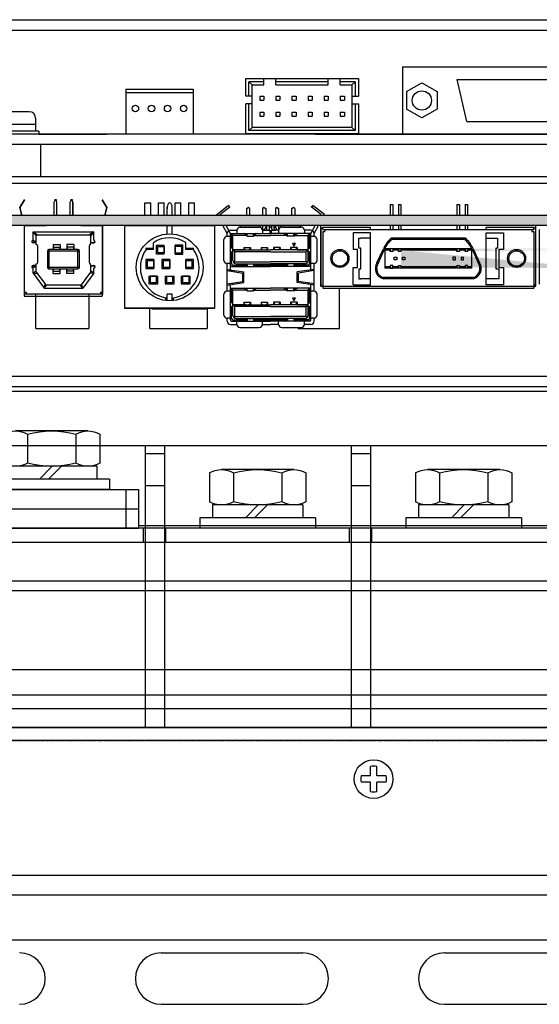
# Model space of a CAD drawing. Extents: x 1411 to 2265, y 2750 to 3656.
# Drawn here: x 1587 to 1668, y 2922 to 3075 of the extents above; entities that cross this region are included whole.
import ezdxf

# ---------------------------------------------------------------- set-up
doc = ezdxf.new("R2010")
doc.units = 0
doc.linetypes.add('HIDDEN', pattern=[0.375, 0.25, -0.125])
doc.layers.get('0').update_dxf_attribs({"linetype": 'CONTINUOUS'})

# ---------------------------------------------------------------- blocks, each defined once
blk = doc.blocks.new('APM8S')
for p, q in [((-7.5, 8.6), (-7.5, 4.1)), ((-5.63, 9.1), (5.62, 9.1)), ((-3.75, 8.6), (-3.75, 4.1)), ((3.75, 8.6), (3.75, 4.1)), ((7.5, 8.6), (7.5, 4.1)), ((-7, 3.6), (7, 3.6)), ((-7, 3.6), (-7, 1.6)), ((-5.63, 3.6), (5.62, 3.6)), ((-1.5, 3.6), (0.5, 1.6)), ((-0.09, 3.61), (1.91, 1.6)), ((7, 3.6), (7, 1.6)), ((-9, 1.6), (9, 1.6)), ((-9, 1.6), (-9, 0)), ((-7, 1.6), (7, 1.6)), ((9, 1.6), (9, 0)), ((-9, 0), (9, 0))]:
    blk.add_line(p, q)
for centre, radius, start, end in [((-5.62, 5.33), 3.77, 60.1583, 119.8417), ((0, -5.19), 14.29, 74.7996, 105.2004), ((5.62, 5.33), 3.77, 60.1583, 119.8417), ((-5.62, 7.37), 3.77, 240.1583, 299.8417), ((0, 17.89), 14.29, 254.7996, 285.2004), ((5.62, 7.37), 3.77, 240.1583, 299.8417)]:
    blk.add_arc(centre, radius, start, end)

msp = doc.modelspace()

# ---------------------------------------------------------------- hatches: boundary and pattern name
at = {"linetype": 'Continuous'}
msp.add_hatch(color=256, dxfattribs=at).paths.add_polyline_path([(1717.12, 3044.41), (1567.12, 3044.41), (1567.12, 3042.81), (1717.12, 3042.81)])
h = msp.add_hatch(color=256, dxfattribs=at)
h.paths.add_polyline_path([(1645.1, 3036.21), (1645.97, 3036.21), (1645.97, 3036.41), (1645.1, 3036.41)], flags=17)
h.paths.add_polyline_path([(1643.89, 3036.21), (1644.7, 3036.21), (1644.7, 3036.41), (1643.89, 3036.41)], flags=16)
h.paths.add_polyline_path([(1643.89, 3039.01), (1644.7, 3039.01), (1644.7, 3039.21), (1643.89, 3039.21)], flags=17)
h.paths.add_polyline_path([(1645.1, 3039.01), (1645.97, 3039.01), (1645.97, 3039.21), (1645.1, 3039.21)], flags=17)
edge = h.paths.add_edge_path()
edge.add_line((1676.39, 3036.21), (1643.89, 3036.21))
edge.add_line((1674.11, 3036.41), (1646.37, 3036.41))
edge.add_line((1646.37, 3036.61), (1646.37, 3036.21))
edge.add_line((1646.37, 3039.21), (1646.37, 3038.81))
edge.add_line((1674.11, 3039.01), (1646.37, 3039.01))
edge.add_line((1676.39, 3039.21), (1643.89, 3039.21))
h = msp.add_hatch(color=256, dxfattribs=at)
h.paths.add_polyline_path([(1646.37, 3039.21), (1646.37, 3039.01), (1654.55, 3039.01), (1655.06, 3039.01), (1655.06, 3039.21)])
h.paths.add_polyline_path([(1646.37, 3036.41), (1646.37, 3036.21), (1653.7, 3036.21), (1655.06, 3036.21), (1655.06, 3036.41), (1646.68, 3036.41)])
h.paths.add_polyline_path([(1655.46, 3036.41), (1655.46, 3036.21), (1656.33, 3036.21), (1656.33, 3036.41)])
h.paths.add_polyline_path([(1656.73, 3036.41), (1656.73, 3036.21), (1657.34, 3036.21), (1657.34, 3036.41)])
h.paths.add_polyline_path([(1656.73, 3039.21), (1656.73, 3039.01), (1657.34, 3039.01), (1657.34, 3039.21)])
h.paths.add_polyline_path([(1655.46, 3039.21), (1655.46, 3039.01), (1656.33, 3039.01), (1656.33, 3039.21)])

# ---------------------------------------------------------------- linework, layer by layer
for p, q in [((1418.52, 3074.81), (1865.72, 3074.81)), ((1418.52, 3073.21), (1865.72, 3073.21)), ((1646.62, 3067.51), (1710.62, 3067.51)), ((1646.62, 3067.51), (1646.62, 3057.01)), ((1622.26, 3065.68), (1639.76, 3065.68)), ((1622.26, 3062.95), (1622.26, 3065.68)), ((1622.76, 3062.95), (1622.76, 3065.18)), ((1625.08, 3065.18), (1622.76, 3065.18)), ((1623.26, 3064.68), (1622.76, 3065.18)), ((1623.26, 3064.68), (1625.08, 3064.68)), ((1623.26, 3058.08), (1623.26, 3064.68)), ((1625.08, 3064.68), (1625.08, 3065.68)), ((1626.94, 3064.68), (1626.94, 3065.68)), ((1635.08, 3065.18), (1626.94, 3065.18)), ((1626.94, 3064.68), (1635.08, 3064.68)), ((1635.08, 3064.68), (1635.08, 3065.68)), ((1636.94, 3064.68), (1636.94, 3065.68)), ((1639.26, 3065.18), (1636.94, 3065.18)), ((1636.94, 3064.68), (1638.76, 3064.68)), ((1638.76, 3064.68), (1639.26, 3065.18)), ((1638.76, 3064.68), (1638.76, 3058.08)), ((1639.26, 3065.18), (1639.26, 3062.95)), ((1639.76, 3065.68), (1639.76, 3062.95)), ((1647.26, 3063.63), (1649.62, 3064.99)), ((1649.62, 3064.99), (1651.98, 3063.63)), ((1655.12, 3065.51), (1702.12, 3065.51)), ((1656.62, 3059.01), (1655.12, 3065.51)), ((1603.62, 3064.01), (1603.62, 3057.01)), ((1603.62, 3064.01), (1614.12, 3064.01)), ((1603.62, 3063.51), (1614.12, 3063.51)), ((1614.12, 3064.01), (1614.12, 3057.01)), ((1647.26, 3063.63), (1647.26, 3060.9)), ((1651.98, 3063.63), (1651.98, 3060.9)), ((1623.26, 3062.95), (1622.26, 3062.95)), ((1622.26, 3057.08), (1622.26, 3061.75)), ((1623.26, 3061.75), (1622.26, 3061.75)), ((1622.76, 3057.58), (1622.76, 3061.75)), ((1624.44, 3062.95), (1624.44, 3062.31)), ((1624.44, 3062.95), (1625.08, 3062.95)), ((1624.44, 3062.31), (1625.08, 3062.31)), ((1625.08, 3062.95), (1625.08, 3062.31)), ((1626.94, 3062.95), (1626.94, 3062.31)), ((1626.94, 3062.95), (1627.58, 3062.95)), ((1626.94, 3062.31), (1627.58, 3062.31)), ((1627.58, 3062.95), (1627.58, 3062.31)), ((1629.44, 3062.95), (1630.08, 3062.95)), ((1629.44, 3062.95), (1629.44, 3062.31)), ((1629.44, 3062.31), (1630.08, 3062.31)), ((1630.08, 3062.95), (1630.08, 3062.31)), ((1631.94, 3062.95), (1631.94, 3062.31)), ((1631.94, 3062.95), (1632.58, 3062.95)), ((1631.94, 3062.31), (1632.58, 3062.31)), ((1632.58, 3062.95), (1632.58, 3062.31)), ((1634.44, 3062.95), (1634.44, 3062.31)), ((1634.44, 3062.95), (1635.08, 3062.95)), ((1634.44, 3062.31), (1635.08, 3062.31)), ((1635.08, 3062.95), (1635.08, 3062.31)), ((1636.94, 3062.95), (1636.94, 3062.31)), ((1636.94, 3062.95), (1637.58, 3062.95)), ((1636.94, 3062.31), (1637.58, 3062.31)), ((1637.58, 3062.95), (1637.58, 3062.31)), ((1638.76, 3062.95), (1639.76, 3062.95)), ((1638.76, 3061.75), (1639.76, 3061.75)), ((1639.26, 3061.75), (1639.26, 3057.58)), ((1639.76, 3061.75), (1639.76, 3057.08)), ((1624.44, 3060.45), (1625.08, 3060.45)), ((1624.44, 3060.45), (1624.44, 3059.81)), ((1625.08, 3060.45), (1625.08, 3059.81)), ((1626.94, 3060.45), (1627.58, 3060.45)), ((1626.94, 3060.45), (1626.94, 3059.81)), ((1627.58, 3060.45), (1627.58, 3059.81)), ((1629.44, 3060.45), (1629.44, 3059.81)), ((1629.44, 3060.45), (1630.08, 3060.45)), ((1630.08, 3060.45), (1630.08, 3059.81)), ((1631.94, 3060.45), (1631.94, 3059.81)), ((1631.94, 3060.45), (1632.58, 3060.45)), ((1632.58, 3060.45), (1632.58, 3059.81)), ((1634.44, 3060.45), (1634.44, 3059.81)), ((1634.44, 3060.45), (1635.08, 3060.45)), ((1635.08, 3060.45), (1635.08, 3059.81)), ((1636.94, 3060.45), (1637.58, 3060.45)), ((1636.94, 3060.45), (1636.94, 3059.81)), ((1637.58, 3060.45), (1637.58, 3059.81)), ((1649.62, 3059.54), (1647.26, 3060.9)), ((1651.98, 3060.9), (1649.62, 3059.54)), ((1624.44, 3059.81), (1625.08, 3059.81)), ((1626.94, 3059.81), (1627.58, 3059.81)), ((1629.44, 3059.81), (1630.08, 3059.81)), ((1631.94, 3059.81), (1632.58, 3059.81)), ((1634.44, 3059.81), (1635.08, 3059.81)), ((1636.94, 3059.81), (1637.58, 3059.81)), ((1656.62, 3059.01), (1700.62, 3059.01)), ((1732.12, 3057.01), (1582.12, 3057.01)), ((1590.12, 3057.01), (1600.62, 3057.01)), ((1639.76, 3057.08), (1622.26, 3057.08)), ((1623.26, 3058.08), (1622.76, 3057.58)), ((1639.26, 3057.58), (1622.76, 3057.58)), ((1638.76, 3058.08), (1623.26, 3058.08)), ((1633.12, 3057.01), (1697.12, 3057.01)), ((1638.76, 3058.08), (1639.26, 3057.58)), ((1732.12, 3055.41), (1582.12, 3055.41)), ((1590.37, 3055.41), (1583.87, 3055.41)), ((1590.37, 3055.41), (1590.37, 3050.41)), ((1732.12, 3050.41), (1567.12, 3050.41)), ((1567.12, 3049.41), (1732.12, 3049.41)), ((1590.37, 3050.41), (1583.87, 3050.41)), ((1420.12, 3019.41), (1864.12, 3019.41)), ((1418.52, 3017.81), (1865.72, 3017.81)), ((1769.62, 3017.06), (1446.62, 3017.06)), ((1769.62, 3008.57), (1446.62, 3008.57)), ((1606.62, 3008.57), (1606.62, 2964.81)), ((1609.62, 3008.57), (1609.62, 2964.81)), ((1609.62, 3008.57), (1609.62, 2996.21)), ((1638.62, 3008.57), (1638.62, 2964.81)), ((1641.62, 3008.57), (1641.62, 2964.81)), ((1641.62, 3008.57), (1641.62, 2996.21)), ((1606.62, 3007.41), (1609.62, 3007.41)), ((1638.62, 3007.41), (1641.62, 3007.41)), ((1606.62, 3002.41), (1609.62, 3002.41)), ((1638.62, 3002.41), (1641.62, 3002.41)), ((1546.62, 3001.81), (1605.62, 3001.81)), ((1546.62, 3001.81), (1605.62, 3001.81)), ((1603.62, 3001.81), (1603.62, 2998.81)), ((1605.62, 3001.81), (1605.62, 2998.81)), ((1546.62, 2998.81), (1605.62, 2998.81)), ((1546.62, 2998.81), (1605.62, 2998.81)), ((1603.62, 2998.81), (1603.62, 2995.81)), ((1605.62, 2998.81), (1605.62, 2995.81)), ((1766.37, 2995.81), (1545.87, 2995.81)), ((1546.62, 2995.81), (1605.62, 2995.81)), ((1605.62, 2996.21), (1734.62, 2996.21)), ((1605.62, 2996.21), (1743.12, 2996.21)), ((1606.37, 2993.61), (1606.37, 2995.81)), ((1609.87, 2993.61), (1609.87, 2995.81)), ((1638.37, 2993.61), (1638.37, 2995.81)), ((1641.87, 2993.61), (1641.87, 2995.81)), ((1545.62, 2993.61), (1766.62, 2993.61)), ((1609.62, 2993.61), (1609.62, 2964.81)), ((1641.62, 2993.61), (1641.62, 2964.81)), ((1545.62, 2987.61), (1766.62, 2987.61)), ((1545.62, 2986.11), (1766.62, 2986.11)), ((1781.62, 2973.81), (1545.62, 2973.81)), ((1781.62, 2969.83), (1545.62, 2969.83)), ((1545.62, 2967.77), (1781.62, 2967.77)), ((1420.12, 2964.81), (1864.12, 2964.81)), ((1781.62, 2964.81), (1545.62, 2964.81)), ((1864.12, 2962.81), (1420.12, 2962.81)), ((1641.62, 2957.31), (1641.62, 2958.75)), ((1642.62, 2957.31), (1642.62, 2958.75)), ((1641.62, 2957.31), (1640.19, 2957.31)), ((1641.62, 2956.31), (1640.19, 2956.31)), ((1641.62, 2954.88), (1641.62, 2956.31)), ((1644.06, 2957.31), (1642.62, 2957.31)), ((1642.62, 2954.88), (1642.62, 2956.31)), ((1644.06, 2956.31), (1642.62, 2956.31)), ((1772.12, 2941.81), (1512.12, 2941.81)), ((1508.25, 2938.81), (1776, 2938.81)), ((1514.12, 2931.81), (1770.12, 2931.81)), ((1609.12, 2929.81), (1631.12, 2929.81)), ((1653.12, 2929.81), (1675.12, 2929.81)), ((1609.12, 2921.81), (1631.12, 2921.81)), ((1653.12, 2921.81), (1675.12, 2921.81))]:
    msp.add_line(p, q)
for p, q in [((1588.62, 3060.51), (1585.62, 3060.51)), ((1589.62, 3058.51), (1584.62, 3058.51)), ((1589.62, 3059.51), (1589.62, 3057.51)), ((1590.12, 3057.51), (1584.12, 3057.51)), ((1590.12, 3057.01), (1584.12, 3057.01)), ((1590.12, 3057.51), (1590.12, 3057.01)), ((1587.18, 3045.62), (1587.9, 3046.84)), ((1587.23, 3045.62), (1587.95, 3046.84)), ((1587.9, 3046.84), (1587.95, 3046.84)), ((1592.5, 3046.47), (1592.6, 3046.67)), ((1592.5, 3044.41), (1592.5, 3046.47)), ((1592.6, 3046.87), (1592.8, 3046.87)), ((1592.6, 3046.87), (1592.6, 3046.67)), ((1592.8, 3046.87), (1592.8, 3046.67)), ((1592.9, 3046.47), (1592.8, 3046.67)), ((1592.9, 3044.41), (1592.9, 3046.47)), ((1595, 3046.47), (1595.1, 3046.67)), ((1595, 3044.36), (1595, 3046.47)), ((1595.1, 3046.87), (1595.3, 3046.87)), ((1595.1, 3046.87), (1595.1, 3046.67)), ((1595.3, 3046.87), (1595.3, 3046.67)), ((1595.4, 3046.47), (1595.3, 3046.67)), ((1595.4, 3044.41), (1595.4, 3046.47)), ((1595.4, 3046.47), (1595.4, 3044.41)), ((1600.67, 3045.62), (1599.94, 3046.84)), ((1599.94, 3046.84), (1599.99, 3046.84)), ((1600.72, 3045.62), (1599.99, 3046.84)), ((1606.6, 3046.34), (1607.5, 3046.34)), ((1606.6, 3044.41), (1606.6, 3046.34)), ((1607.5, 3044.41), (1607.5, 3046.34)), ((1608.7, 3046.34), (1609.6, 3046.34)), ((1608.7, 3044.41), (1608.7, 3046.34)), ((1609.6, 3044.41), (1609.6, 3046.34)), ((1611.3, 3044.41), (1611.3, 3046.34)), ((1611.3, 3046.34), (1612.2, 3046.34)), ((1612.2, 3044.41), (1612.2, 3046.34)), ((1613.4, 3044.41), (1613.4, 3046.34)), ((1613.4, 3046.34), (1614.3, 3046.34)), ((1614.3, 3044.41), (1614.3, 3046.34)), ((1587.49, 3044.41), (1587.18, 3045.62)), ((1587.54, 3044.41), (1587.23, 3045.62)), ((1600.35, 3044.41), (1600.67, 3045.62)), ((1600.4, 3044.41), (1600.72, 3045.62)), ((1610.05, 3044.41), (1610.05, 3045.68)), ((1610.85, 3044.41), (1610.85, 3045.68)), ((1617.75, 3044.55), (1619.55, 3045.95)), ((1618.25, 3044.55), (1619.79, 3045.75)), ((1619.79, 3045.75), (1619.55, 3045.95)), ((1622.37, 3045.45), (1622.62, 3045.65)), ((1622.37, 3045.45), (1622.37, 3044.41)), ((1622.87, 3045.45), (1622.62, 3045.65)), ((1622.87, 3045.45), (1622.87, 3044.41)), ((1625.12, 3045.65), (1624.87, 3045.45)), ((1624.87, 3045.45), (1624.87, 3044.41)), ((1625.12, 3045.65), (1625.37, 3045.45)), ((1625.37, 3045.45), (1625.37, 3044.41)), ((1627.12, 3045.65), (1626.87, 3045.45)), ((1626.87, 3045.45), (1626.87, 3044.41)), ((1627.12, 3045.65), (1627.37, 3045.45)), ((1627.37, 3045.45), (1627.37, 3044.41)), ((1629.37, 3045.45), (1629.62, 3045.65)), ((1629.37, 3045.45), (1629.37, 3044.41)), ((1629.87, 3045.45), (1629.62, 3045.65)), ((1629.87, 3045.45), (1629.87, 3044.41)), ((1632.45, 3045.75), (1632.69, 3045.95)), ((1633.99, 3044.55), (1632.45, 3045.75)), ((1634.49, 3044.55), (1632.69, 3045.95)), ((1644.7, 3046.11), (1645.1, 3046.11)), ((1644.7, 3046.11), (1644.7, 3044.41)), ((1645.1, 3046.11), (1645.1, 3044.41)), ((1645.97, 3046.11), (1646.37, 3046.11)), ((1645.97, 3046.11), (1645.97, 3044.41)), ((1646.37, 3046.11), (1646.37, 3044.41)), ((1655.06, 3046.11), (1655.46, 3046.11)), ((1655.06, 3046.11), (1655.06, 3044.41)), ((1655.46, 3046.11), (1655.46, 3044.41)), ((1656.33, 3046.11), (1656.73, 3046.11)), ((1656.33, 3046.11), (1656.33, 3044.41)), ((1656.73, 3046.11), (1656.73, 3044.41)), ((1717.12, 3044.41), (1567.12, 3044.41)), ((1617.82, 3044.41), (1617.75, 3044.55)), ((1618.32, 3044.41), (1618.25, 3044.55)), ((1633.91, 3044.41), (1633.99, 3044.55)), ((1634.41, 3044.41), (1634.49, 3044.55)), ((1717.12, 3042.81), (1567.12, 3042.81)), ((1587.85, 3042.81), (1587.85, 3031.83)), ((1599.94, 3042.81), (1587.85, 3042.81)), ((1587.9, 3032.14), (1587.9, 3042.81)), ((1587.9, 3042.81), (1591.25, 3042.81)), ((1589.22, 3040.6), (1589.22, 3041.87)), ((1589.22, 3041.87), (1589.92, 3041.37)), ((1589.22, 3041.87), (1589.72, 3041.16)), ((1589.22, 3041.87), (1598.67, 3041.87)), ((1596.65, 3042.81), (1599.99, 3042.81)), ((1598.67, 3041.87), (1597.97, 3041.37)), ((1598.67, 3041.87), (1598.17, 3041.16)), ((1598.67, 3040.6), (1598.67, 3041.87)), ((1599.94, 3042.81), (1599.94, 3031.83)), ((1599.99, 3042.81), (1599.99, 3032.14)), ((1603.42, 3042.81), (1603.42, 3030.01)), ((1603.42, 3042.81), (1617.42, 3042.81)), ((1603.45, 3042.84), (1603.45, 3030.04)), ((1610.05, 3042.84), (1603.45, 3042.84)), ((1610.05, 3041.51), (1610.05, 3042.84)), ((1610.05, 3041.51), (1610.05, 3042.84)), ((1610.85, 3041.51), (1610.85, 3042.84)), ((1610.85, 3041.51), (1610.85, 3042.84)), ((1617.45, 3042.84), (1610.85, 3042.84)), ((1617.42, 3042.81), (1617.42, 3030.01)), ((1617.45, 3030.04), (1617.45, 3042.84)), ((1619.37, 3041.59), (1618.7, 3042.81)), ((1619.87, 3041.59), (1619.2, 3042.81)), ((1619.87, 3042.09), (1620.87, 3042.09)), ((1620.87, 3042.09), (1620.87, 3041.59)), ((1621.37, 3042.59), (1624.37, 3042.59)), ((1621.47, 3042.59), (1621.47, 3042.81)), ((1621.47, 3042.81), (1630.77, 3042.81)), ((1630.77, 3042.81), (1621.47, 3042.81)), ((1624.87, 3042.81), (1624.87, 3042.09)), ((1624.87, 3042.09), (1625.34, 3042.09)), ((1624.87, 3042.09), (1624.87, 3041.59)), ((1625.34, 3042.09), (1625.74, 3042.09)), ((1625.37, 3042.81), (1625.37, 3042.59)), ((1625.37, 3042.59), (1625.54, 3042.59)), ((1625.54, 3042.29), (1625.54, 3042.81)), ((1625.74, 3042.09), (1626.02, 3042.09)), ((1625.94, 3042.29), (1625.94, 3042.81)), ((1625.94, 3042.59), (1626.29, 3042.59)), ((1626.02, 3042.09), (1626.02, 3041.59)), ((1626.22, 3042.09), (1626.22, 3041.59)), ((1626.22, 3042.09), (1626.49, 3042.09)), ((1626.29, 3042.29), (1626.29, 3042.81)), ((1626.49, 3042.09), (1626.89, 3042.09)), ((1626.69, 3042.29), (1626.69, 3042.81)), ((1626.69, 3042.59), (1626.87, 3042.59)), ((1626.87, 3042.81), (1626.87, 3042.59)), ((1627.37, 3042.09), (1626.89, 3042.09)), ((1627.37, 3042.81), (1627.37, 3042.09)), ((1627.37, 3042.09), (1627.37, 3041.59)), ((1627.87, 3042.59), (1630.87, 3042.59)), ((1630.77, 3042.59), (1630.77, 3042.81)), ((1631.37, 3042.09), (1631.37, 3041.59)), ((1632.37, 3042.09), (1631.37, 3042.09)), ((1632.37, 3041.59), (1633.04, 3042.81)), ((1632.87, 3041.59), (1633.54, 3042.81)), ((1667.32, 3042.81), (1633.92, 3042.81)), ((1633.92, 3033.41), (1633.92, 3042.81)), ((1633.94, 3042.21), (1633.94, 3033.71)), ((1641.64, 3042.51), (1634.24, 3042.51)), ((1634.24, 3042.21), (1634.24, 3042.51)), ((1634.24, 3042.21), (1654.19, 3042.21)), ((1634.24, 3041.91), (1634.24, 3033.11)), ((1634.24, 3041.91), (1634.54, 3041.91)), ((1634.54, 3042.21), (1634.54, 3041.91)), ((1638.94, 3041.71), (1638.94, 3039.11)), ((1641.64, 3041.71), (1638.94, 3041.71)), ((1641.64, 3042.21), (1641.64, 3042.51)), ((1641.64, 3033.61), (1641.64, 3041.71)), ((1644.7, 3042.81), (1644.7, 3042.21)), ((1645.1, 3042.84), (1645.1, 3042.21)), ((1645.97, 3042.81), (1645.97, 3042.21)), ((1646.37, 3042.81), (1646.37, 3042.21)), ((1647.14, 3042.21), (1666.99, 3042.21)), ((1655.06, 3042.81), (1655.06, 3042.21)), ((1655.46, 3042.81), (1655.46, 3042.21)), ((1656.33, 3042.84), (1656.33, 3042.21)), ((1656.73, 3042.81), (1656.73, 3042.21)), ((1666.99, 3042.51), (1659.59, 3042.51)), ((1659.59, 3042.21), (1659.59, 3042.51)), ((1659.59, 3033.61), (1659.59, 3041.71)), ((1659.59, 3041.71), (1662.29, 3041.71)), ((1662.29, 3041.71), (1662.29, 3039.11)), ((1666.69, 3042.21), (1666.69, 3041.91)), ((1666.69, 3041.91), (1666.99, 3041.91)), ((1666.99, 3042.21), (1666.99, 3042.51)), ((1666.99, 3041.91), (1666.99, 3033.11)), ((1667.29, 3042.21), (1667.29, 3033.71)), ((1667.32, 3033.41), (1667.32, 3042.81)), ((1667.86, 3042.21), (1667.86, 3033.71)), ((1589.17, 3040.17), (1589.06, 3040.44)), ((1589.72, 3040.17), (1589.17, 3040.17)), ((1589.72, 3040.17), (1589.2, 3040.54)), ((1589.62, 3040.12), (1589.22, 3040.12)), ((1589.72, 3040.17), (1589.72, 3041.37)), ((1589.72, 3041.37), (1598.17, 3041.37)), ((1598.17, 3041.37), (1598.17, 3040.17)), ((1598.17, 3040.17), (1598.72, 3040.17)), ((1598.27, 3040.12), (1598.67, 3040.12)), ((1598.72, 3040.17), (1598.83, 3040.44)), ((1607.91, 3039.08), (1607.91, 3040.16)), ((1612.95, 3039.08), (1612.95, 3040.19)), ((1618.87, 3037.42), (1618.87, 3040.64)), ((1618.87, 3037.42), (1618.87, 3040.64)), ((1619.37, 3041.14), (1619.37, 3041.59)), ((1619.87, 3041.14), (1619.37, 3041.14)), ((1619.87, 3036.67), (1619.87, 3041.59)), ((1619.87, 3041.59), (1626.02, 3041.59)), ((1620.07, 3039.33), (1620.07, 3041.59)), ((1620.27, 3041.29), (1620.07, 3041.59)), ((1622.37, 3041.29), (1620.27, 3041.29)), ((1620.27, 3037.37), (1620.27, 3041.29)), ((1622.49, 3041.19), (1621.99, 3041.59)), ((1622.39, 3041.4), (1622.15, 3041.59)), ((1622.39, 3041.4), (1622.39, 3041.59)), ((1622.49, 3041.19), (1622.49, 3041.59)), ((1622.49, 3041.19), (1623.49, 3041.19)), ((1623.49, 3041.19), (1623.49, 3041.59)), ((1623.99, 3041.59), (1623.49, 3041.19)), ((1623.59, 3041.4), (1623.59, 3041.59)), ((1623.83, 3041.59), (1623.59, 3041.4)), ((1623.62, 3041.29), (1626.12, 3041.29)), ((1626.02, 3041.59), (1626.22, 3041.59)), ((1628.62, 3041.29), (1626.12, 3041.29)), ((1632.37, 3041.59), (1626.22, 3041.59)), ((1628.24, 3041.59), (1628.74, 3041.19)), ((1628.4, 3041.59), (1628.64, 3041.4)), ((1628.64, 3041.4), (1628.64, 3041.59)), ((1628.74, 3041.19), (1628.74, 3041.59)), ((1629.74, 3041.19), (1628.74, 3041.19)), ((1629.74, 3041.19), (1630.24, 3041.59)), ((1629.74, 3041.19), (1629.74, 3041.59)), ((1629.84, 3041.4), (1629.84, 3041.59)), ((1629.84, 3041.4), (1630.08, 3041.59)), ((1629.87, 3041.29), (1631.97, 3041.29)), ((1631.97, 3041.29), (1632.17, 3041.59)), ((1631.97, 3037.37), (1631.97, 3041.29)), ((1632.17, 3039.33), (1632.17, 3041.59)), ((1632.37, 3036.67), (1632.37, 3041.59)), ((1632.87, 3041.14), (1632.37, 3041.14)), ((1632.87, 3041.14), (1632.87, 3041.59)), ((1633.37, 3037.42), (1633.37, 3040.64)), ((1633.37, 3037.42), (1633.37, 3040.64)), ((1639.84, 3040.86), (1640.14, 3040.86)), ((1639.84, 3039.31), (1639.84, 3040.86)), ((1641.64, 3040.86), (1640.14, 3040.86)), ((1654.58, 3040.86), (1644.9, 3040.86)), ((1654.58, 3040.86), (1644.9, 3040.86)), ((1654.61, 3040.66), (1644.97, 3040.66)), ((1656.33, 3040.86), (1647.53, 3040.86)), ((1656.33, 3040.86), (1647.53, 3040.86)), ((1656.26, 3040.66), (1647.56, 3040.66)), ((1659.59, 3040.86), (1661.39, 3040.86)), ((1661.39, 3040.86), (1661.39, 3039.31)), ((1589.72, 3039.87), (1589.72, 3040.02)), ((1589.97, 3037.12), (1589.97, 3039.62)), ((1591.45, 3038.87), (1591.45, 3036.37)), ((1596.45, 3038.87), (1591.45, 3038.87)), ((1591.7, 3039.12), (1591.7, 3036.12)), ((1596.2, 3039.12), (1591.7, 3039.12)), ((1592.35, 3039.87), (1593.45, 3039.87)), ((1592.35, 3039.87), (1592.35, 3039.12)), ((1592.4, 3039.49), (1593.4, 3039.49)), ((1592.4, 3039.49), (1592.4, 3039.12)), ((1593.4, 3039.49), (1593.4, 3039.12)), ((1593.45, 3039.87), (1593.45, 3039.12)), ((1594.45, 3039.87), (1594.45, 3039.12)), ((1595.55, 3039.87), (1594.45, 3039.87)), ((1594.5, 3039.49), (1594.5, 3039.12)), ((1595.5, 3039.49), (1594.5, 3039.49)), ((1595.5, 3039.49), (1595.5, 3039.12)), ((1595.55, 3039.87), (1595.55, 3039.12)), ((1596.2, 3036.12), (1596.2, 3039.12)), ((1596.45, 3036.37), (1596.45, 3038.87)), ((1597.92, 3039.62), (1597.92, 3037.12)), ((1598.17, 3039.87), (1598.17, 3040.02)), ((1607.91, 3039.28), (1606.67, 3039.28)), ((1607.91, 3039.08), (1606.77, 3039.08)), ((1608.39, 3039.78), (1609.59, 3039.78)), ((1608.39, 3038.38), (1608.39, 3039.78)), ((1608.59, 3039.58), (1609.59, 3039.58)), ((1608.59, 3038.58), (1608.59, 3039.58)), ((1609.59, 3038.58), (1608.59, 3038.58)), ((1609.59, 3038.38), (1609.59, 3039.78)), ((1609.59, 3039.58), (1609.59, 3038.58)), ((1612.51, 3039.78), (1611.31, 3039.78)), ((1611.31, 3038.38), (1611.31, 3039.78)), ((1612.31, 3039.58), (1611.31, 3039.58)), ((1611.31, 3039.58), (1611.31, 3038.58)), ((1611.31, 3038.58), (1612.31, 3038.58)), ((1612.31, 3038.58), (1612.31, 3039.58)), ((1612.51, 3038.38), (1612.51, 3039.78)), ((1614.22, 3039.28), (1612.95, 3039.28)), ((1614.12, 3039.08), (1612.95, 3039.08)), ((1620.27, 3039.23), (1619.87, 3039.43)), ((1620.27, 3038.83), (1619.87, 3038.63)), ((1620.07, 3036.87), (1620.07, 3038.73)), ((1621.99, 3039.03), (1620.27, 3039.03)), ((1621.99, 3039.03), (1620.27, 3039.03)), ((1620.57, 3038.73), (1620.27, 3039.03)), ((1620.27, 3039.03), (1626.12, 3039.03)), ((1620.57, 3037.17), (1620.57, 3038.73)), ((1626.12, 3038.73), (1620.57, 3038.73)), ((1621.99, 3039.43), (1621.99, 3039.03)), ((1621.99, 3039.43), (1622.99, 3039.43)), ((1622.01, 3039.41), (1622.01, 3039.03)), ((1622.01, 3039.41), (1622.97, 3039.41)), ((1622.01, 3039.23), (1622.29, 3039.03)), ((1622.69, 3039.03), (1622.97, 3039.23)), ((1622.97, 3039.41), (1622.97, 3039.03)), ((1622.99, 3039.43), (1622.99, 3039.03)), ((1624.64, 3039.43), (1625.64, 3039.43)), ((1624.64, 3039.43), (1624.64, 3039.03)), ((1624.66, 3039.41), (1625.62, 3039.41)), ((1624.66, 3039.41), (1624.66, 3039.03)), ((1624.66, 3039.23), (1624.94, 3039.03)), ((1625.34, 3039.03), (1625.62, 3039.23)), ((1625.62, 3039.41), (1625.62, 3039.03)), ((1625.64, 3039.43), (1625.64, 3039.03)), ((1631.97, 3039.03), (1626.12, 3039.03)), ((1626.12, 3038.73), (1631.67, 3038.73)), ((1627.59, 3039.43), (1626.59, 3039.43)), ((1626.59, 3039.43), (1626.59, 3039.03)), ((1627.57, 3039.41), (1626.61, 3039.41)), ((1626.61, 3039.41), (1626.61, 3039.03)), ((1626.89, 3039.03), (1626.61, 3039.23)), ((1627.57, 3039.23), (1627.29, 3039.03)), ((1627.57, 3039.41), (1627.57, 3039.03)), ((1627.59, 3039.43), (1627.59, 3039.03)), ((1630.24, 3039.43), (1629.24, 3039.43)), ((1629.24, 3039.43), (1629.24, 3039.03)), ((1630.22, 3039.41), (1629.26, 3039.41)), ((1629.26, 3039.41), (1629.26, 3039.03)), ((1629.54, 3039.03), (1629.26, 3039.23)), ((1630.22, 3039.23), (1629.94, 3039.03)), ((1630.22, 3039.41), (1630.22, 3039.03)), ((1630.24, 3039.43), (1630.24, 3039.03)), ((1630.24, 3039.03), (1631.97, 3039.03)), ((1630.24, 3039.03), (1631.97, 3039.03)), ((1631.67, 3038.73), (1631.97, 3039.03)), ((1631.67, 3037.17), (1631.67, 3038.73)), ((1631.97, 3039.23), (1632.37, 3039.43)), ((1631.97, 3038.83), (1632.37, 3038.63)), ((1632.17, 3036.87), (1632.17, 3038.73)), ((1639.64, 3039.11), (1638.94, 3039.11)), ((1639.64, 3036.31), (1639.64, 3039.11)), ((1640.14, 3039.31), (1639.84, 3039.31)), ((1640.14, 3036.11), (1640.14, 3039.31)), ((1642.65, 3037.01), (1643.65, 3039.21)), ((1642.82, 3036.92), (1643.83, 3039.13)), ((1643.89, 3039.21), (1643.89, 3036.21)), ((1657.34, 3039.21), (1643.89, 3039.21)), ((1644.7, 3039.01), (1643.89, 3039.01)), ((1644.7, 3039.21), (1644.7, 3038.81)), ((1644.7, 3038.81), (1644.7, 3039.21)), ((1645.1, 3038.81), (1644.7, 3038.81)), ((1645.1, 3039.21), (1645.1, 3038.81)), ((1645.1, 3039.21), (1645.1, 3038.81)), ((1645.97, 3039.01), (1645.1, 3039.01)), ((1645.97, 3039.21), (1645.97, 3038.81)), ((1645.97, 3038.81), (1645.97, 3039.21)), ((1646.37, 3038.81), (1645.97, 3038.81)), ((1646.37, 3039.21), (1646.37, 3038.81)), ((1646.37, 3039.21), (1646.37, 3038.81)), ((1654.55, 3039.01), (1646.37, 3039.01)), ((1655.06, 3039.01), (1647.5, 3039.01)), ((1655.06, 3039.21), (1655.06, 3038.81)), ((1655.06, 3038.81), (1655.06, 3039.21)), ((1655.46, 3038.81), (1655.06, 3038.81)), ((1655.46, 3039.21), (1655.46, 3038.81)), ((1655.46, 3039.21), (1655.46, 3038.81)), ((1656.33, 3039.01), (1655.46, 3039.01)), ((1656.33, 3039.21), (1656.33, 3038.81)), ((1656.33, 3038.81), (1656.33, 3039.21)), ((1656.73, 3038.81), (1656.33, 3038.81)), ((1656.73, 3039.21), (1656.73, 3038.81)), ((1656.73, 3039.21), (1656.73, 3038.81)), ((1657.34, 3039.01), (1656.73, 3039.01)), ((1657.34, 3039.21), (1657.34, 3036.21)), ((1657.41, 3039.13), (1658.41, 3036.92)), ((1657.59, 3039.21), (1658.59, 3037.01)), ((1661.39, 3039.31), (1661.09, 3039.31)), ((1661.09, 3039.31), (1661.09, 3036.11)), ((1662.29, 3039.11), (1661.59, 3039.11)), ((1661.59, 3039.11), (1661.59, 3036.31)), ((1606.76, 3037.54), (1606.76, 3036.14)), ((1607.96, 3037.54), (1606.76, 3037.54)), ((1607.96, 3037.34), (1606.96, 3037.34)), ((1606.96, 3037.34), (1606.96, 3036.34)), ((1607.96, 3037.54), (1607.96, 3036.14)), ((1607.96, 3036.34), (1607.96, 3037.34)), ((1609.59, 3038.38), (1608.39, 3038.38)), ((1610.45, 3037.54), (1609.25, 3037.54)), ((1609.25, 3037.54), (1609.25, 3036.14)), ((1609.45, 3037.34), (1609.45, 3036.34)), ((1610.45, 3037.34), (1609.45, 3037.34)), ((1610.45, 3037.54), (1610.45, 3036.14)), ((1610.45, 3036.34), (1610.45, 3037.34)), ((1611.31, 3038.38), (1612.51, 3038.38)), ((1612.96, 3036.14), (1612.96, 3037.54)), ((1614.16, 3037.54), (1612.96, 3037.54)), ((1612.96, 3037.34), (1612.96, 3036.34)), ((1613.96, 3037.34), (1612.96, 3037.34)), ((1613.96, 3036.34), (1613.96, 3037.34)), ((1614.16, 3036.14), (1614.16, 3037.54)), ((1620.57, 3037.17), (1620.43, 3037)), ((1620.57, 3037.17), (1626.12, 3037.17)), ((1631.67, 3037.17), (1626.12, 3037.17)), ((1631.67, 3037.17), (1631.8, 3037)), ((1645.33, 3037.51), (1645.33, 3037.91)), ((1645.33, 3037.91), (1645.73, 3037.91)), ((1645.73, 3037.51), (1645.33, 3037.51)), ((1645.73, 3037.91), (1645.73, 3037.51)), ((1646.6, 3037.51), (1646.6, 3037.91)), ((1646.6, 3037.91), (1647, 3037.91)), ((1647, 3037.51), (1646.6, 3037.51)), ((1647, 3037.91), (1647, 3037.51)), ((1654.44, 3037.91), (1654.44, 3037.51)), ((1654.84, 3037.91), (1654.44, 3037.91)), ((1654.44, 3037.51), (1654.84, 3037.51)), ((1654.84, 3037.51), (1654.84, 3037.91)), ((1655.71, 3037.91), (1656.11, 3037.91)), ((1655.71, 3037.91), (1655.71, 3037.51)), ((1655.71, 3037.51), (1656.11, 3037.51)), ((1656.11, 3037.51), (1656.11, 3037.91)), ((1589.17, 3036.57), (1589.06, 3036.3)), ((1589.72, 3036.57), (1589.17, 3036.57)), ((1589.72, 3036.57), (1589.2, 3036.19)), ((1589.62, 3036.62), (1589.22, 3036.62)), ((1589.22, 3035.42), (1589.22, 3036.14)), ((1589.22, 3035.42), (1589.72, 3035.77)), ((1589.72, 3036.72), (1589.72, 3036.87)), ((1589.72, 3035.59), (1589.72, 3036.57)), ((1589.72, 3035.59), (1591.2, 3033.59)), ((1591.45, 3036.37), (1596.45, 3036.37)), ((1591.7, 3036.12), (1596.2, 3036.12)), ((1592.35, 3035.37), (1592.35, 3036.12)), ((1592.4, 3035.74), (1592.4, 3036.12)), ((1592.4, 3035.74), (1593.4, 3035.74)), ((1593.4, 3035.74), (1593.4, 3036.12)), ((1593.45, 3035.37), (1593.45, 3036.12)), ((1594.45, 3035.37), (1594.45, 3036.12)), ((1594.5, 3035.74), (1594.5, 3036.12)), ((1595.5, 3035.74), (1594.5, 3035.74)), ((1595.5, 3035.74), (1595.5, 3036.12)), ((1595.55, 3035.37), (1595.55, 3036.12)), ((1598.17, 3035.59), (1596.7, 3033.59)), ((1598.17, 3036.72), (1598.17, 3036.87)), ((1598.17, 3036.57), (1598.17, 3035.59)), ((1598.17, 3036.57), (1598.72, 3036.57)), ((1598.67, 3035.42), (1598.17, 3035.77)), ((1598.27, 3036.62), (1598.67, 3036.62)), ((1598.67, 3035.42), (1598.67, 3036.14)), ((1598.72, 3036.57), (1598.83, 3036.3)), ((1606.76, 3036.14), (1607.96, 3036.14)), ((1606.96, 3036.34), (1607.96, 3036.34)), ((1609.25, 3036.14), (1610.45, 3036.14)), ((1609.45, 3036.34), (1610.45, 3036.34)), ((1612.96, 3036.34), (1613.96, 3036.34)), ((1612.96, 3036.14), (1614.16, 3036.14)), ((1619.37, 3033.09), (1619.37, 3036.92)), ((1619.87, 3036.92), (1619.37, 3036.92)), ((1619.37, 3036.02), (1621.99, 3035.62)), ((1619.37, 3035.82), (1621.79, 3035.45)), ((1619.87, 3035.94), (1619.87, 3036.67)), ((1620.07, 3036.47), (1626.12, 3036.47)), ((1620.17, 3035.7), (1620.17, 3035.9)), ((1620.27, 3036.67), (1622.24, 3036.67)), ((1620.77, 3036.87), (1626.12, 3036.87)), ((1622.49, 3036.87), (1621.99, 3036.47)), ((1621.99, 3033.95), (1621.99, 3035.62)), ((1622.39, 3036.67), (1622.15, 3036.47)), ((1622.39, 3036.67), (1622.39, 3036.47)), ((1622.49, 3036.87), (1622.49, 3036.47)), ((1623.99, 3036.47), (1623.49, 3036.87)), ((1623.49, 3036.87), (1623.49, 3036.47)), ((1623.59, 3036.67), (1623.59, 3036.47)), ((1623.83, 3036.47), (1623.59, 3036.67)), ((1623.74, 3036.67), (1625.37, 3036.67)), ((1625.37, 3036.67), (1626.12, 3036.67)), ((1631.47, 3036.87), (1626.12, 3036.87)), ((1626.87, 3036.67), (1626.12, 3036.67)), ((1632.17, 3036.47), (1626.12, 3036.47)), ((1628.49, 3036.67), (1626.87, 3036.67)), ((1628.24, 3036.47), (1628.74, 3036.87)), ((1628.4, 3036.47), (1628.64, 3036.67)), ((1628.64, 3036.67), (1628.64, 3036.47)), ((1628.74, 3036.87), (1628.74, 3036.47)), ((1629.74, 3036.87), (1629.74, 3036.47)), ((1629.74, 3036.87), (1630.24, 3036.47)), ((1629.84, 3036.67), (1629.84, 3036.47)), ((1629.84, 3036.67), (1630.08, 3036.47)), ((1631.97, 3036.67), (1629.99, 3036.67)), ((1632.87, 3036.02), (1630.24, 3035.62)), ((1630.24, 3033.95), (1630.24, 3035.62)), ((1632.87, 3035.82), (1630.44, 3035.45)), ((1632.07, 3035.7), (1632.07, 3035.9)), ((1632.87, 3036.92), (1632.37, 3036.92)), ((1632.37, 3035.94), (1632.37, 3036.67)), ((1632.87, 3033.09), (1632.87, 3036.92)), ((1638.94, 3033.61), (1638.94, 3036.31)), ((1638.94, 3036.31), (1639.64, 3036.31)), ((1639.84, 3036.11), (1639.84, 3034.56)), ((1639.84, 3036.11), (1640.14, 3036.11)), ((1644.7, 3036.41), (1643.89, 3036.41)), ((1653.7, 3036.21), (1643.89, 3036.21)), ((1644.7, 3036.61), (1644.7, 3036.21)), ((1644.7, 3036.61), (1644.7, 3036.21)), ((1645.1, 3036.61), (1644.7, 3036.61)), ((1644.7, 3036.21), (1645.1, 3036.21)), ((1645.1, 3036.61), (1645.1, 3036.21)), ((1645.1, 3036.21), (1645.1, 3036.61)), ((1645.97, 3036.41), (1645.1, 3036.41)), ((1645.97, 3036.61), (1645.97, 3036.21)), ((1645.97, 3036.21), (1645.97, 3036.61)), ((1645.97, 3036.61), (1646.37, 3036.61)), ((1646.37, 3036.21), (1645.97, 3036.21)), ((1646.37, 3036.61), (1646.37, 3036.21)), ((1653.73, 3036.41), (1646.37, 3036.41)), ((1657.34, 3036.21), (1646.65, 3036.21)), ((1655.06, 3036.41), (1646.68, 3036.41)), ((1655.06, 3036.61), (1655.06, 3036.21)), ((1655.06, 3036.61), (1655.46, 3036.61)), ((1655.46, 3036.61), (1655.46, 3036.21)), ((1656.33, 3036.41), (1655.46, 3036.41)), ((1656.33, 3036.61), (1656.33, 3036.21)), ((1656.73, 3036.61), (1656.33, 3036.61)), ((1656.33, 3036.61), (1656.33, 3036.21)), ((1656.73, 3036.61), (1656.73, 3036.21)), ((1656.73, 3036.21), (1656.73, 3036.61)), ((1657.34, 3036.41), (1656.73, 3036.41)), ((1661.09, 3036.11), (1661.59, 3036.11)), ((1661.59, 3036.31), (1662.29, 3036.31)), ((1661.59, 3036.11), (1661.59, 3034.56)), ((1662.29, 3036.31), (1662.29, 3033.61)), ((1589.22, 3035.42), (1590.94, 3033.09)), ((1589.22, 3035.42), (1589.88, 3035.37)), ((1592.35, 3035.37), (1593.45, 3035.37)), ((1595.55, 3035.37), (1594.45, 3035.37)), ((1598.67, 3035.42), (1596.95, 3033.09)), ((1598.67, 3035.42), (1598.01, 3035.37)), ((1607.21, 3034.96), (1607.21, 3033.76)), ((1607.21, 3034.96), (1608.61, 3034.96)), ((1607.41, 3034.96), (1607.41, 3033.96)), ((1608.41, 3034.96), (1607.41, 3034.96)), ((1608.41, 3033.96), (1608.41, 3034.96)), ((1608.61, 3033.76), (1608.61, 3034.96)), ((1609.75, 3034.96), (1609.75, 3033.76)), ((1609.75, 3034.96), (1611.15, 3034.96)), ((1609.95, 3034.96), (1609.95, 3033.96)), ((1610.95, 3033.96), (1610.95, 3034.96)), ((1611.15, 3033.76), (1611.15, 3034.96)), ((1612.25, 3034.96), (1612.25, 3033.76)), ((1612.25, 3034.96), (1613.65, 3034.96)), ((1612.45, 3034.96), (1612.45, 3033.96)), ((1613.45, 3034.96), (1612.45, 3034.96)), ((1613.45, 3033.96), (1613.45, 3034.96)), ((1613.65, 3033.76), (1613.65, 3034.96)), ((1619.37, 3033.75), (1621.79, 3034.12)), ((1621.79, 3034.12), (1621.79, 3035.45)), ((1621.99, 3035.28), (1621.79, 3035.28)), ((1621.99, 3034.28), (1621.79, 3034.28)), ((1630.24, 3035.28), (1630.44, 3035.28)), ((1630.24, 3034.28), (1630.44, 3034.28)), ((1630.44, 3034.12), (1630.44, 3035.45)), ((1632.87, 3033.75), (1630.44, 3034.12)), ((1639.84, 3034.56), (1640.14, 3034.56)), ((1641.64, 3034.56), (1640.14, 3034.56)), ((1653.71, 3034.56), (1643.65, 3034.56)), ((1653.71, 3034.56), (1643.65, 3034.56)), ((1653.68, 3034.76), (1643.67, 3034.76)), ((1657.57, 3034.76), (1646.63, 3034.76)), ((1657.59, 3034.56), (1646.66, 3034.56)), ((1657.59, 3034.56), (1646.66, 3034.56)), ((1661.59, 3034.56), (1659.59, 3034.56)), ((1587.85, 3032.71), (1587.85, 3032.71)), ((1590.94, 3033.09), (1591.09, 3033.74)), ((1590.94, 3033.09), (1591.37, 3033.59)), ((1590.94, 3033.09), (1596.95, 3033.09)), ((1591.2, 3033.59), (1596.7, 3033.59)), ((1596.95, 3033.09), (1596.53, 3033.59)), ((1596.95, 3033.09), (1596.81, 3033.74)), ((1607.21, 3033.76), (1608.61, 3033.76)), ((1607.41, 3033.96), (1608.41, 3033.96)), ((1609.75, 3033.76), (1611.15, 3033.76)), ((1609.95, 3033.96), (1610.95, 3033.96)), ((1612.25, 3033.76), (1613.65, 3033.76)), ((1612.45, 3033.96), (1613.45, 3033.96)), ((1619.37, 3033.55), (1621.99, 3033.95)), ((1619.37, 3032.64), (1619.37, 3033.09)), ((1619.87, 3032.64), (1619.37, 3032.64)), ((1619.87, 3033.09), (1619.87, 3033.62)), ((1619.87, 3028.17), (1619.87, 3033.09)), ((1619.87, 3033.09), (1626.12, 3033.09)), ((1620.27, 3032.79), (1620.07, 3033.09)), ((1620.07, 3030.83), (1620.07, 3033.09)), ((1620.17, 3033.67), (1620.17, 3033.87)), ((1622.37, 3032.79), (1620.27, 3032.79)), ((1620.27, 3028.87), (1620.27, 3032.79)), ((1622.49, 3032.69), (1621.99, 3033.09)), ((1622.39, 3032.9), (1622.15, 3033.09)), ((1622.39, 3032.9), (1622.39, 3033.09)), ((1622.49, 3032.69), (1622.49, 3033.09)), ((1622.49, 3032.69), (1623.49, 3032.69)), ((1623.99, 3033.09), (1623.49, 3032.69)), ((1623.49, 3032.69), (1623.49, 3033.09)), ((1623.83, 3033.09), (1623.59, 3032.9)), ((1623.59, 3032.9), (1623.59, 3033.09)), ((1623.62, 3032.79), (1626.12, 3032.79)), ((1632.37, 3033.09), (1626.12, 3033.09)), ((1628.62, 3032.79), (1626.12, 3032.79)), ((1628.24, 3033.09), (1628.74, 3032.69)), ((1628.4, 3033.09), (1628.64, 3032.9)), ((1628.64, 3032.9), (1628.64, 3033.09)), ((1628.74, 3032.69), (1628.74, 3033.09)), ((1629.74, 3032.69), (1628.74, 3032.69)), ((1629.74, 3032.69), (1629.74, 3033.09)), ((1629.74, 3032.69), (1630.24, 3033.09)), ((1629.84, 3032.9), (1630.08, 3033.09)), ((1629.84, 3032.9), (1629.84, 3033.09)), ((1629.87, 3032.79), (1631.97, 3032.79)), ((1632.87, 3033.55), (1630.24, 3033.95)), ((1631.97, 3032.79), (1632.17, 3033.09)), ((1631.97, 3028.87), (1631.97, 3032.79)), ((1632.07, 3033.67), (1632.07, 3033.87)), ((1632.17, 3030.83), (1632.17, 3033.09)), ((1632.37, 3033.09), (1632.37, 3033.62)), ((1632.37, 3028.17), (1632.37, 3033.09)), ((1632.87, 3032.64), (1632.37, 3032.64)), ((1632.87, 3032.64), (1632.87, 3033.09)), ((1633.92, 3033.41), (1667.32, 3033.41)), ((1634.24, 3033.11), (1654.14, 3033.11)), ((1636.81, 3026.81), (1636.81, 3033.11)), ((1638.94, 3033.61), (1641.64, 3033.61)), ((1647.09, 3033.11), (1666.99, 3033.11)), ((1662.29, 3033.61), (1659.59, 3033.61)), ((1587.85, 3031.83), (1599.94, 3031.83)), ((1588.2, 3032.44), (1587.9, 3032.44)), ((1599.99, 3032.14), (1587.9, 3032.14)), ((1588.2, 3032.14), (1588.2, 3032.44)), ((1589.66, 3026.81), (1589.66, 3032.14)), ((1597.87, 3032.14), (1597.87, 3026.81)), ((1599.99, 3032.44), (1599.69, 3032.44)), ((1599.69, 3032.44), (1599.69, 3032.14)), ((1609.85, 3031.17), (1609.85, 3031.59)), ((1610.05, 3031.17), (1610.05, 3032.15)), ((1610.85, 3032.15), (1610.05, 3032.15)), ((1610.85, 3031.17), (1610.85, 3032.15)), ((1611.05, 3031.17), (1611.05, 3031.59)), ((1618.87, 3028.92), (1618.87, 3032.14)), ((1618.87, 3028.92), (1618.87, 3032.14)), ((1620.27, 3030.73), (1619.87, 3030.93)), ((1621.99, 3030.93), (1621.99, 3030.53)), ((1621.99, 3030.93), (1622.99, 3030.93)), ((1622.99, 3030.93), (1622.99, 3030.53)), ((1624.64, 3030.93), (1624.64, 3030.53)), ((1624.64, 3030.93), (1625.64, 3030.93)), ((1625.64, 3030.93), (1625.64, 3030.53)), ((1627.59, 3030.93), (1626.59, 3030.93)), ((1626.59, 3030.93), (1626.59, 3030.53)), ((1627.59, 3030.93), (1627.59, 3030.53)), ((1629.24, 3030.93), (1629.24, 3030.53)), ((1630.24, 3030.93), (1629.24, 3030.93)), ((1630.24, 3030.93), (1630.24, 3030.53)), ((1631.97, 3030.73), (1632.37, 3030.93)), ((1633.37, 3028.92), (1633.37, 3032.14)), ((1633.37, 3028.92), (1633.37, 3032.14)), ((1603.42, 3030.01), (1617.42, 3030.01)), ((1603.45, 3030.04), (1617.45, 3030.04)), ((1607.37, 3026.81), (1607.37, 3030.04)), ((1607.72, 3029.81), (1607.72, 3030.04)), ((1616.12, 3029.81), (1607.72, 3029.81)), ((1616.12, 3029.81), (1616.12, 3030.04)), ((1616.28, 3030.04), (1616.28, 3026.81)), ((1620.27, 3030.33), (1619.87, 3030.13)), ((1620.07, 3028.37), (1620.07, 3030.23)), ((1620.57, 3030.23), (1620.27, 3030.53)), ((1621.99, 3030.53), (1620.27, 3030.53)), ((1621.99, 3030.53), (1620.27, 3030.53)), ((1620.27, 3030.53), (1626.12, 3030.53)), ((1620.57, 3028.67), (1620.57, 3030.23)), ((1626.12, 3030.23), (1620.57, 3030.23)), ((1622.01, 3030.91), (1622.01, 3030.53)), ((1622.01, 3030.91), (1622.97, 3030.91)), ((1622.01, 3030.73), (1622.29, 3030.53)), ((1622.69, 3030.53), (1622.97, 3030.73)), ((1622.97, 3030.91), (1622.97, 3030.53)), ((1624.66, 3030.91), (1625.62, 3030.91)), ((1624.66, 3030.91), (1624.66, 3030.53)), ((1624.66, 3030.73), (1624.94, 3030.53)), ((1625.34, 3030.53), (1625.62, 3030.73)), ((1625.62, 3030.91), (1625.62, 3030.53)), ((1631.97, 3030.53), (1626.12, 3030.53)), ((1626.12, 3030.23), (1631.67, 3030.23)), ((1626.61, 3030.91), (1626.61, 3030.53)), ((1627.57, 3030.91), (1626.61, 3030.91)), ((1626.89, 3030.53), (1626.61, 3030.73)), ((1627.57, 3030.73), (1627.29, 3030.53)), ((1627.57, 3030.91), (1627.57, 3030.53)), ((1630.22, 3030.91), (1629.26, 3030.91)), ((1629.26, 3030.91), (1629.26, 3030.53)), ((1629.54, 3030.53), (1629.26, 3030.73)), ((1630.22, 3030.73), (1629.94, 3030.53)), ((1630.22, 3030.91), (1630.22, 3030.53)), ((1630.24, 3030.53), (1631.97, 3030.53)), ((1630.24, 3030.53), (1631.97, 3030.53)), ((1631.67, 3030.23), (1631.97, 3030.53)), ((1631.67, 3028.67), (1631.67, 3030.23)), ((1631.97, 3030.33), (1632.37, 3030.13)), ((1632.17, 3028.37), (1632.17, 3030.23)), ((1619.87, 3028.42), (1619.37, 3028.42)), ((1619.37, 3027.97), (1619.37, 3028.42)), ((1620.07, 3027.97), (1626.12, 3027.97)), ((1620.27, 3028.17), (1622.24, 3028.17)), ((1620.57, 3028.67), (1620.43, 3028.5)), ((1620.57, 3028.67), (1626.12, 3028.67)), ((1620.77, 3028.37), (1626.12, 3028.37)), ((1620.87, 3027.47), (1620.87, 3027.97)), ((1622.49, 3028.37), (1621.99, 3027.97)), ((1622.39, 3028.17), (1622.15, 3027.97)), ((1622.39, 3028.17), (1622.39, 3027.97)), ((1622.49, 3028.37), (1622.49, 3027.97)), ((1623.49, 3028.37), (1623.49, 3027.97)), ((1623.99, 3027.97), (1623.49, 3028.37)), ((1623.83, 3027.97), (1623.59, 3028.17)), ((1623.59, 3028.17), (1623.59, 3027.97)), ((1623.74, 3028.17), (1625.37, 3028.17)), ((1624.87, 3027.47), (1624.87, 3027.97)), ((1625.37, 3028.17), (1626.12, 3028.17)), ((1631.67, 3028.67), (1626.12, 3028.67)), ((1631.47, 3028.37), (1626.12, 3028.37)), ((1626.87, 3028.17), (1626.12, 3028.17)), ((1632.17, 3027.97), (1626.12, 3027.97)), ((1628.49, 3028.17), (1626.87, 3028.17)), ((1627.37, 3027.47), (1627.37, 3027.97)), ((1628.24, 3027.97), (1628.74, 3028.37)), ((1628.4, 3027.97), (1628.64, 3028.17)), ((1628.64, 3028.17), (1628.64, 3027.97)), ((1628.74, 3028.37), (1628.74, 3027.97)), ((1629.74, 3028.37), (1630.24, 3027.97)), ((1629.74, 3028.37), (1629.74, 3027.97)), ((1629.84, 3028.17), (1630.08, 3027.97)), ((1629.84, 3028.17), (1629.84, 3027.97)), ((1631.97, 3028.17), (1629.99, 3028.17)), ((1631.37, 3027.47), (1631.37, 3027.97)), ((1631.67, 3028.67), (1631.8, 3028.5)), ((1632.87, 3028.42), (1632.37, 3028.42)), ((1632.87, 3027.97), (1632.87, 3028.42)), ((1589.66, 3026.81), (1597.87, 3026.81)), ((1607.37, 3026.81), (1616.28, 3026.81)), ((1619.87, 3027.47), (1620.87, 3027.47)), ((1621.37, 3026.97), (1624.37, 3026.97)), ((1624.87, 3027.47), (1626.12, 3027.47)), ((1627.37, 3027.47), (1626.12, 3027.47)), ((1627.87, 3026.97), (1630.87, 3026.97)), ((1630.43, 3026.81), (1630.43, 3026.97)), ((1630.43, 3026.81), (1636.81, 3026.81)), ((1632.37, 3027.47), (1631.37, 3027.47))]:
    msp.add_line(p, q, dxfattribs=at)
at = {"linetype": 'HIDDEN'}
msp.add_line((1422.12, 2962.81), (1862.12, 2962.81), dxfattribs=at)
at = {"linetype": 'Continuous'}
for points in [[(1629.5, 3040.06), (1629.74, 3039.64), (1629.99, 3040.06)], [(1629.5, 3031.54), (1629.74, 3031.12), (1629.99, 3031.54)]]:
    msp.add_lwpolyline(points, close=True, dxfattribs=at)
for centre, radius in [((1649.62, 3062.26), 1.5), ((1605.12, 3061.01), 0.5), ((1607.62, 3061.01), 0.5), ((1610.12, 3061.01), 0.5), ((1612.62, 3061.01), 0.5), ((1642.12, 2956.81), 3)]:
    msp.add_circle(centre, radius)
for centre, radius in [((1610.45, 3036.34), 5.19), ((1636.89, 3037.71), 1.4), ((1636.89, 3037.71), 1.2), ((1664.34, 3037.71), 1.4), ((1664.34, 3037.71), 1.2)]:
    msp.add_circle(centre, radius, dxfattribs=at)
for centre, radius, start, end in [((1588.62, 3059.51), 1, 0, 90), ((1619.87, 3041.59), 0.5, 90, 180), ((1621.37, 3042.09), 0.5, 90, 180), ((1624.37, 3042.09), 0.5, 0, 90), ((1624.76, 3042.7), 0.62, 280.2222, 349.7778), ((1625.34, 3042.29), 0.2, 270, 0), ((1625.74, 3042.29), 0.2, 270, 0), ((1626.49, 3042.29), 0.2, 180, 270), ((1626.89, 3042.29), 0.2, 180, 270), ((1627.48, 3042.7), 0.62, 190.2222, 259.7778), ((1627.87, 3042.09), 0.5, 90, 180), ((1630.87, 3042.09), 0.5, 0, 90), ((1632.37, 3041.59), 0.5, 0, 90), ((1634.24, 3042.21), 0.3, 90, 180), ((1666.99, 3042.21), 0.3, 0, 90), ((1589.22, 3040.32), 0.2, 109.4712, 270), ((1589.12, 3040.6), 0.1, 289.4712, 360), ((1589.62, 3040.02), 0.1, 0, 90), ((1598.27, 3040.02), 0.1, 90, 180), ((1598.77, 3040.6), 0.1, 180, 250.5288), ((1598.67, 3040.32), 0.2, 270, 70.5288), ((1610.45, 3036.34), 4.59, 56.9778, 123.5628), ((1619.37, 3040.64), 0.5, 90, 180), ((1632.87, 3040.64), 0.5, 0, 90), ((1647.33, 3037.71), 3.98, 127.6393, 157.847), ((1647.33, 3037.71), 3.78, 128.6613, 157.847), ((1653.9, 3037.71), 3.78, 22.153, 51.3387), ((1653.9, 3037.71), 3.98, 22.153, 52.3607), ((1589.72, 3039.62), 0.25, 0, 90), ((1591.7, 3038.87), 0.25, 90, 180), ((1596.2, 3038.87), 0.25, 0, 90), ((1598.17, 3039.62), 0.25, 90, 180), ((1610.69, 3036.31), 4.8, 144.7105, 259.915), ((1610.21, 3036.31), 4.8, 280.085, 35.2895), ((1589.72, 3037.12), 0.25, 270, 0), ((1598.17, 3037.12), 0.25, 180, 270), ((1619.37, 3037.42), 0.5, 180, 270), ((1620.77, 3037.37), 0.5, 180, 270), ((1631.47, 3037.37), 0.5, 270, 0), ((1632.87, 3037.42), 0.5, 270, 0), ((1589.22, 3036.42), 0.2, 90, 250.5288), ((1589.12, 3036.14), 0.1, 0, 70.5288), ((1589.62, 3036.72), 0.1, 270, 0), ((1591.7, 3036.37), 0.25, 180, 270), ((1596.2, 3036.37), 0.25, 270, 0), ((1598.27, 3036.72), 0.1, 180, 270), ((1598.67, 3036.42), 0.2, 289.4712, 90), ((1598.77, 3036.14), 0.1, 109.4712, 180), ((1620.07, 3036.67), 0.2, 180, 270), ((1620.27, 3036.87), 0.2, 180, 270), ((1631.97, 3036.87), 0.2, 270, 0), ((1632.17, 3036.67), 0.2, 270, 0), ((1644.01, 3036.14), 1.62, 147.2518, 257.1749), ((1644.01, 3036.14), 1.42, 146.6825, 256.2946), ((1657.23, 3036.14), 1.42, 283.7054, 33.3175), ((1657.23, 3036.14), 1.62, 282.8251, 32.7482), ((1619.37, 3032.14), 0.5, 90, 180), ((1632.87, 3032.14), 0.5, 0, 90), ((1634.24, 3033.71), 0.3, 180, 270), ((1666.99, 3033.71), 0.3, 270, 0), ((1619.37, 3028.92), 0.5, 180, 270), ((1619.87, 3027.97), 0.5, 180, 270), ((1620.07, 3028.17), 0.2, 180, 270), ((1620.27, 3028.37), 0.2, 180, 270), ((1620.77, 3028.87), 0.5, 180, 270), ((1631.47, 3028.87), 0.5, 270, 0), ((1631.97, 3028.37), 0.2, 270, 0), ((1632.17, 3028.17), 0.2, 270, 0), ((1632.37, 3027.97), 0.5, 270, 0), ((1632.87, 3028.92), 0.5, 270, 0), ((1621.37, 3027.47), 0.5, 180, 270), ((1624.37, 3027.47), 0.5, 270, 0), ((1627.87, 3027.47), 0.5, 180, 270), ((1630.87, 3027.47), 0.5, 270, 0)]:
    msp.add_arc(centre, radius, start, end, dxfattribs=at)
for centre, radius, start, end in [((1642.12, 2956.81), 2, 75.5225, 104.4775), ((1642.12, 2956.81), 2, 165.5225, 194.4775), ((1642.12, 2956.81), 2, 345.5225, 14.4775), ((1642.12, 2956.81), 2, 255.5225, 284.4775), ((1587.12, 2925.81), 4, 270, 90), ((1609.12, 2925.81), 4, 90, 270), ((1631.12, 2925.81), 4, 270, 90), ((1653.12, 2925.81), 4, 90, 270)]:
    msp.add_arc(centre, radius, start, end)
msp.add_ellipse((1610.45, 3045.59), major_axis=(0, 0.748), ratio=0.538498, start_param=4.59253, end_param=7.973841, dxfattribs=at)

# ---------------------------------------------------------------- block references
at = {"xscale": -1}
for p in [(1592.12, 3001.81), (1624.12, 2995.81), (1656.12, 2995.81)]:
    msp.add_blockref('APM8S', p, dxfattribs=at)

doc.saveas('drawing.dxf')
